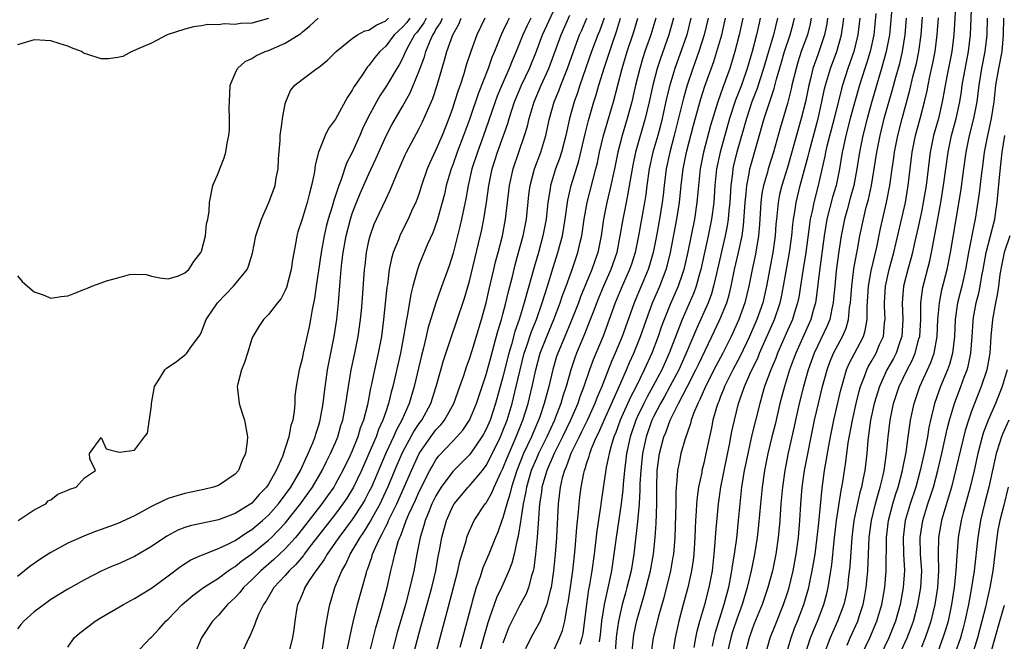
# Model space of a CAD drawing. Units: inches. Extents: x 2571000 to 2574000, y 1533000 to 1536000.
# Drawn here: x 2572399 to 2572517, y 1533073 to 1533147 of the extents above; entities that cross this region are included whole.
import ezdxf

# ---------------------------------------------------------------- set-up
doc = ezdxf.new("R2010")
doc.units = ezdxf.units.IN
doc.header["$MEASUREMENT"] = 0
doc.layers.add('LD25711533_2ft', color=112, linetype='Continuous')

msp = doc.modelspace()

# ---------------------------------------------------------------- linework, layer by layer
at = {"layer": 'LD25711533_2ft'}
for points, elevation in [([(2572503.56, 1533149), (2572503.18, 1533145), (2572502.81, 1533143), (2572502.24, 1533141), (2572501.9, 1533139.9), (2572501, 1533136.78), (2572500.51, 1533135), (2572500, 1533133), (2572499.6, 1533131), (2572499.29, 1533129), (2572498.92, 1533127), (2572498.51, 1533125.49), (2572498.12, 1533124.12), (2572497.82, 1533123), (2572497.43, 1533121), (2572497.11, 1533118.89), (2572496.83, 1533116.83), (2572496.64, 1533115), (2572496.51, 1533113.49), (2572496.46, 1533113), (2572496.29, 1533112.29), (2572496.05, 1533111), (2572495.75, 1533110.25), (2572494.19, 1533107), (2572493.49, 1533105), (2572492.93, 1533103), (2572492.4, 1533101), (2572491.94, 1533099), (2572491.78, 1533098.22), (2572491.1, 1533095.1), (2572490.68, 1533093), (2572490.39, 1533091), (2572490.21, 1533089), (2572490.07, 1533087), (2572489.89, 1533085), (2572489.61, 1533083), (2572489.21, 1533081), (2572488.67, 1533079), (2572487.98, 1533077), (2572487, 1533074.61), (2572486.43, 1533073), (2572485.91, 1533071)], 7464), ([(2572511.11, 1533149), (2572510.87, 1533145), (2572510.62, 1533143), (2572510.03, 1533140.03), (2572509.5, 1533137), (2572509.03, 1533135), (2572508.46, 1533133), (2572508.04, 1533131), (2572507.56, 1533127), (2572507.23, 1533125), (2572507, 1533123.87), (2572506.49, 1533121.51), (2572506.18, 1533120.18), (2572505.93, 1533119), (2572505.74, 1533118.26), (2572505.38, 1533117), (2572504.87, 1533115), (2572504.72, 1533113), (2572504.8, 1533111), (2572504.67, 1533109), (2572504.47, 1533108.47), (2572503.97, 1533107), (2572503.65, 1533106.35), (2572502.89, 1533105), (2572501.98, 1533103), (2572501.36, 1533101), (2572500.93, 1533099), (2572500.61, 1533096.61), (2572500.47, 1533095), (2572500.23, 1533093), (2572500.06, 1533092.06), (2572499.84, 1533091), (2572499.65, 1533090.35), (2572498.92, 1533087), (2572498.67, 1533085), (2572498.46, 1533081.54), (2572498.31, 1533080.31), (2572498.18, 1533079), (2572497.99, 1533078.02), (2572497.74, 1533077), (2572496.98, 1533075), (2572496.36, 1533073.64), (2572496.09, 1533073), (2572495.36, 1533071)], 7472), ([(2572498.13, 1533072.13), (2572498.49, 1533073), (2572499.39, 1533075), (2572499.56, 1533075.56), (2572500.04, 1533077), (2572500.2, 1533077.8), (2572500.4, 1533079), (2572500.59, 1533081), (2572500.75, 1533085), (2572501.02, 1533087), (2572501.52, 1533089), (2572501.83, 1533090.17), (2572502.09, 1533091), (2572502.44, 1533092.44), (2572502.55, 1533093), (2572502.85, 1533095), (2572503.02, 1533097), (2572503.25, 1533099), (2572503.67, 1533101), (2572504.35, 1533103), (2572505.3, 1533105), (2572505.89, 1533106.11), (2572506.26, 1533107), (2572506.71, 1533108.71), (2572506.8, 1533109), (2572506.92, 1533111), (2572506.94, 1533113), (2572507.18, 1533114.82), (2572507.99, 1533118.01), (2572508.2, 1533119), (2572508.47, 1533120.47), (2572508.66, 1533121.34), (2572509.31, 1533125), (2572509.65, 1533127), (2572510.18, 1533131), (2572510.61, 1533133), (2572511.16, 1533135), (2572511.59, 1533137), (2572511.78, 1533138.22), (2572511.88, 1533139), (2572512.06, 1533140.06), (2572512.61, 1533143), (2572512.86, 1533145), (2572513.02, 1533149)], 7474), ([(2572435.39, 1533071.39), (2572435.65, 1533073), (2572435.79, 1533074.21), (2572436.18, 1533076.18), (2572436.31, 1533077), (2572436.48, 1533077.52), (2572436.92, 1533079), (2572437.74, 1533081), (2572438.22, 1533081.78), (2572438.75, 1533083), (2572439, 1533083.38), (2572439.94, 1533085), (2572440.38, 1533085.62), (2572441.14, 1533086.86), (2572441.47, 1533087.47), (2572442.33, 1533089), (2572442.55, 1533089.45), (2572443.27, 1533091), (2572444.35, 1533093.65), (2572445, 1533095.14), (2572446.37, 1533097.63), (2572447, 1533098.59), (2572447.3, 1533099), (2572448.38, 1533101), (2572449.03, 1533103), (2572449.89, 1533106.12), (2572450.84, 1533109), (2572451.4, 1533110.6), (2572452.42, 1533113.58), (2572453, 1533115.59), (2572454.1, 1533120.1), (2572454.44, 1533121.56), (2572454.73, 1533123), (2572455.03, 1533125), (2572455.3, 1533127), (2572455.72, 1533129), (2572456.37, 1533131), (2572457.58, 1533134.42), (2572457.74, 1533135), (2572458.39, 1533137), (2572459.23, 1533139), (2572460.17, 1533141), (2572461, 1533143.07), (2572461.72, 1533145), (2572463, 1533147.76)], 7424), ([(2572399, 1533116.24), (2572399.57, 1533115.57), (2572400.18, 1533115), (2572401, 1533114.3), (2572402.06, 1533113.94), (2572403, 1533113.58), (2572404.23, 1533113.77), (2572405, 1533113.85), (2572405.84, 1533114.16), (2572407, 1533114.64), (2572407.28, 1533114.72), (2572407.87, 1533115), (2572409, 1533115.38), (2572409.63, 1533115.63), (2572411, 1533116), (2572412.4, 1533116.4), (2572413, 1533116.43), (2572414.37, 1533116.37), (2572415, 1533116.2), (2572416, 1533116), (2572417, 1533115.87), (2572418.24, 1533116.24), (2572419, 1533116.57), (2572419.47, 1533117), (2572420.06, 1533117.94), (2572420.92, 1533119), (2572421, 1533119.19), (2572421.45, 1533121), (2572421.57, 1533122.43), (2572421.73, 1533123), (2572421.89, 1533123.89), (2572421.93, 1533125), (2572422.35, 1533127), (2572423, 1533128.56), (2572423.16, 1533129), (2572423.7, 1533130.3), (2572423.91, 1533131), (2572424.07, 1533132.07), (2572424.27, 1533133), (2572424.32, 1533133.68), (2572424.34, 1533135), (2572424.31, 1533136.31), (2572424.32, 1533137), (2572424.42, 1533139), (2572425, 1533140.4), (2572425.29, 1533141), (2572426.2, 1533141.8), (2572427, 1533142.17), (2572427.5, 1533142.5), (2572428.61, 1533143), (2572429, 1533143.14), (2572431, 1533143.99), (2572432.84, 1533145.16), (2572433, 1533145.32), (2572433.92, 1533146.08), (2572434.92, 1533147)], 7406), ([(2572447.85, 1533147), (2572447.56, 1533146.44), (2572446.7, 1533145.3), (2572446.44, 1533145), (2572445.77, 1533143.77), (2572445.38, 1533143), (2572445, 1533142.16), (2572444.59, 1533141.41), (2572444.32, 1533141), (2572443.08, 1533138.92), (2572442.29, 1533137.71), (2572441.88, 1533137), (2572440.83, 1533135), (2572440.23, 1533133.77), (2572439.9, 1533133), (2572439, 1533130.97), (2572438.33, 1533129.67), (2572437.63, 1533127.63), (2572437.38, 1533127), (2572436.79, 1533125.21), (2572436.64, 1533124.64), (2572436.13, 1533123), (2572435.89, 1533122.11), (2572435.63, 1533121), (2572435.28, 1533119), (2572434.67, 1533115), (2572434.49, 1533113.51), (2572434.22, 1533112.22), (2572434.03, 1533111), (2572433.86, 1533110.14), (2572433.13, 1533107), (2572433, 1533106.31), (2572432.64, 1533105), (2572432.58, 1533104.58), (2572432.3, 1533103), (2572432.15, 1533101.85), (2572432.14, 1533101), (2572432.08, 1533100.08), (2572431.89, 1533099), (2572431.66, 1533098.34), (2572431.42, 1533097), (2572431, 1533095.66), (2572430.65, 1533094.65), (2572429.92, 1533093), (2572429, 1533091.37), (2572428.75, 1533091), (2572427.88, 1533090.12), (2572427, 1533089.1), (2572426.87, 1533089), (2572425, 1533087.85), (2572423, 1533087.11), (2572419.63, 1533086.37), (2572419, 1533086.16), (2572418.16, 1533085.84), (2572416.86, 1533085.14), (2572415, 1533083.89), (2572413, 1533082.71), (2572411, 1533081.81), (2572410.42, 1533081.58), (2572409, 1533080.97), (2572407, 1533079.94), (2572405, 1533078.8), (2572403, 1533077.56), (2572402.19, 1533077), (2572401, 1533076.1), (2572399.76, 1533075), (2572399.41, 1533074.59), (2572399, 1533074.06)], 7412), ([(2572445.88, 1533147), (2572445.51, 1533146.49), (2572445, 1533145.9), (2572444, 1533145), (2572443, 1533143.66), (2572442.3, 1533143), (2572441.71, 1533142.29), (2572441, 1533141.33), (2572440.83, 1533141.17), (2572440.14, 1533140.14), (2572439.34, 1533139), (2572439.2, 1533138.8), (2572439, 1533138.4), (2572438.42, 1533137.58), (2572437, 1533134.95), (2572436.18, 1533133.82), (2572435.77, 1533133), (2572434.96, 1533131), (2572434.55, 1533129.45), (2572434.52, 1533129), (2572434.45, 1533128.45), (2572434.15, 1533127), (2572433.89, 1533126.11), (2572433.63, 1533125), (2572433, 1533122.99), (2572432.5, 1533121.5), (2572432.36, 1533121), (2572432.26, 1533120.26), (2572431.86, 1533118.14), (2572431.71, 1533117), (2572431.15, 1533114.85), (2572431, 1533114.47), (2572430.49, 1533113.51), (2572430.06, 1533113), (2572429, 1533111.61), (2572428.39, 1533111), (2572427.82, 1533110.18), (2572427.12, 1533109), (2572427, 1533108.71), (2572426.49, 1533107), (2572426.11, 1533105.89), (2572425.76, 1533105), (2572425.32, 1533103.32), (2572425.25, 1533103), (2572425.3, 1533102.7), (2572425.48, 1533101), (2572425.83, 1533099.83), (2572426.13, 1533099), (2572426.47, 1533097), (2572426.44, 1533096.44), (2572426.25, 1533095), (2572425.84, 1533094.16), (2572425.4, 1533093), (2572425, 1533092.55), (2572423, 1533091.21), (2572422.44, 1533091), (2572421.28, 1533090.72), (2572419, 1533090.24), (2572418.03, 1533089.97), (2572417, 1533089.62), (2572416.55, 1533089.45), (2572415, 1533088.67), (2572413, 1533087.57), (2572411, 1533086.64), (2572409, 1533085.92), (2572408.32, 1533085.68), (2572407, 1533085.18), (2572406.57, 1533085), (2572405, 1533084.29), (2572403, 1533083.2), (2572402.68, 1533083), (2572401.66, 1533082.34), (2572400.48, 1533081.52), (2572399.85, 1533081), (2572399, 1533080.34)], 7410), ([(2572429, 1533146.95), (2572427, 1533146.38), (2572425.65, 1533146.35), (2572425, 1533146.24), (2572423.69, 1533146.31), (2572423, 1533146.21), (2572421.76, 1533146.24), (2572421, 1533146.08), (2572420.03, 1533145.97), (2572419, 1533145.68), (2572416.88, 1533145), (2572415, 1533144), (2572413.24, 1533143.24), (2572413, 1533143.12), (2572412.66, 1533143), (2572411.59, 1533142.41), (2572411, 1533142.28), (2572409.86, 1533142.14), (2572409, 1533142.12), (2572407.3, 1533142.7), (2572407, 1533142.79), (2572406.85, 1533142.85), (2572406.65, 1533143), (2572405.46, 1533143.46), (2572405, 1533143.66), (2572403.98, 1533143.98), (2572403, 1533144.3), (2572401, 1533144.39), (2572399, 1533143.79)], 7404), ([(2572399.07, 1533087), (2572401, 1533088.29), (2572402.37, 1533089), (2572402.65, 1533089.35), (2572403, 1533089.5), (2572403.83, 1533090.17), (2572405, 1533090.62), (2572405.24, 1533090.76), (2572406.02, 1533091), (2572407, 1533092.11), (2572408.34, 1533093), (2572407.64, 1533094.36), (2572407.62, 1533095), (2572409, 1533096.93), (2572409.58, 1533095.58), (2572411, 1533095.2), (2572411.18, 1533095.18), (2572413, 1533095.43), (2572414.17, 1533097), (2572414.54, 1533097.46), (2572415, 1533100.74), (2572415.02, 1533101), (2572415.38, 1533103), (2572416.02, 1533104.02), (2572416.6, 1533105), (2572416.81, 1533105.19), (2572417, 1533105.33), (2572418.02, 1533105.98), (2572419.12, 1533106.88), (2572419.23, 1533107), (2572419.7, 1533107.7), (2572420.82, 1533109.18), (2572421, 1533109.56), (2572421.55, 1533111), (2572422.92, 1533113), (2572424.82, 1533115), (2572426.44, 1533117), (2572426.6, 1533117.4), (2572427.08, 1533118.92), (2572427.48, 1533121), (2572428.14, 1533123), (2572429.05, 1533125), (2572429.78, 1533127), (2572429.92, 1533127.92), (2572430.14, 1533129), (2572430.2, 1533130.2), (2572430.37, 1533132.37), (2572430.39, 1533133), (2572430.63, 1533134.63), (2572430.65, 1533135), (2572431, 1533136.75), (2572431.07, 1533137), (2572431.63, 1533138.37), (2572432.14, 1533139), (2572433, 1533139.68), (2572434.78, 1533141), (2572434.93, 1533141.07), (2572436.04, 1533141.96), (2572437.09, 1533143), (2572439, 1533144.55), (2572439.64, 1533145), (2572440.52, 1533145.48), (2572441, 1533145.57), (2572441.85, 1533146.15), (2572443, 1533146.68), (2572443.35, 1533147)], 7408), ([(2572405, 1533071.87), (2572405.76, 1533073), (2572406.43, 1533073.57), (2572407.55, 1533074.45), (2572408.29, 1533075), (2572409, 1533075.44), (2572411.66, 1533077), (2572412.53, 1533077.47), (2572413, 1533077.7), (2572415, 1533078.92), (2572417, 1533080.41), (2572418.47, 1533081.53), (2572419.7, 1533082.3), (2572421, 1533082.86), (2572421.09, 1533082.91), (2572423, 1533083.65), (2572424.22, 1533084.22), (2572425, 1533084.63), (2572426.41, 1533085.59), (2572427, 1533085.93), (2572428.28, 1533087), (2572429, 1533087.66), (2572430.18, 1533089), (2572431, 1533090.06), (2572431.67, 1533091), (2572432.83, 1533093), (2572433.49, 1533094.51), (2572433.74, 1533095), (2572434.29, 1533096.29), (2572434.57, 1533097), (2572434.66, 1533097.34), (2572435, 1533098.38), (2572435.18, 1533099), (2572435.22, 1533099.22), (2572435.52, 1533101), (2572435.67, 1533102.33), (2572436.06, 1533105), (2572436.19, 1533105.8), (2572436.83, 1533109), (2572437.15, 1533111), (2572437.36, 1533113), (2572437.54, 1533115.54), (2572437.68, 1533117), (2572437.76, 1533117.76), (2572437.92, 1533119), (2572438.27, 1533121), (2572438.78, 1533123), (2572439, 1533123.67), (2572439.51, 1533125), (2572439.95, 1533126.05), (2572441, 1533128.42), (2572441.82, 1533130.18), (2572442.16, 1533131), (2572443, 1533132.88), (2572443.74, 1533134.26), (2572445, 1533136.46), (2572445.91, 1533138.09), (2572447, 1533140.72), (2572447.63, 1533142.37), (2572447.79, 1533143), (2572448.3, 1533144.3), (2572448.61, 1533145), (2572448.78, 1533145.22), (2572449, 1533145.64), (2572449.55, 1533146.45), (2572449.78, 1533147)], 7414), ([(2572413.04, 1533071), (2572414.89, 1533073), (2572415, 1533073.09), (2572415.94, 1533074.06), (2572416.72, 1533075), (2572417, 1533075.25), (2572418.69, 1533077), (2572419.94, 1533078.06), (2572421.21, 1533079), (2572423, 1533080.13), (2572424.17, 1533081), (2572424.66, 1533081.34), (2572425, 1533081.53), (2572425.81, 1533082.19), (2572427, 1533083.04), (2572429, 1533084.66), (2572429.36, 1533085), (2572431, 1533086.71), (2572432.82, 1533089), (2572434.25, 1533091), (2572435.42, 1533093), (2572435.93, 1533094.07), (2572436.41, 1533095), (2572437, 1533096.34), (2572437.27, 1533097), (2572437.65, 1533098.35), (2572437.86, 1533099), (2572438.08, 1533100.08), (2572438.24, 1533101), (2572438.54, 1533103), (2572438.89, 1533105), (2572439.3, 1533107), (2572439.7, 1533109), (2572439.98, 1533111), (2572440.09, 1533112.09), (2572440.18, 1533113), (2572440.48, 1533117), (2572440.53, 1533117.47), (2572440.72, 1533119), (2572441, 1533120.4), (2572441.14, 1533121), (2572441.62, 1533122.38), (2572441.89, 1533123), (2572443, 1533125.36), (2572443.55, 1533126.45), (2572444.3, 1533128.3), (2572445.33, 1533130.67), (2572445.48, 1533131), (2572447, 1533133.8), (2572447.4, 1533134.6), (2572448.61, 1533137.39), (2572449.16, 1533139), (2572450.04, 1533141.96), (2572450.31, 1533143), (2572451, 1533145.01), (2572451.73, 1533146.27), (2572452.03, 1533147)], 7416), ([(2572454.86, 1533147), (2572453.87, 1533145), (2572453.15, 1533143), (2572452.63, 1533141.37), (2572452.33, 1533140.33), (2572451.89, 1533139), (2572451.65, 1533138.35), (2572451.23, 1533137), (2572451, 1533136.31), (2572450.53, 1533135), (2572449.74, 1533133), (2572449, 1533131.27), (2572448.27, 1533129.73), (2572447.97, 1533129), (2572447.29, 1533127), (2572447, 1533126.11), (2572446.58, 1533125), (2572446.21, 1533124.21), (2572445.68, 1533123), (2572444.78, 1533121.22), (2572444.68, 1533121), (2572444.51, 1533120.51), (2572443.9, 1533119), (2572443.69, 1533118.31), (2572443.43, 1533117), (2572443.2, 1533115.2), (2572443.14, 1533114.86), (2572442.74, 1533111), (2572442.48, 1533109), (2572442.1, 1533107), (2572441.65, 1533105), (2572441.3, 1533103.3), (2572441.19, 1533102.81), (2572440.81, 1533100.81), (2572440.34, 1533099), (2572439.96, 1533098.04), (2572439.66, 1533097), (2572439, 1533095.35), (2572438.71, 1533094.71), (2572437.88, 1533093), (2572437, 1533091.38), (2572436.78, 1533091), (2572436.05, 1533089.95), (2572435.36, 1533089), (2572433, 1533085.96), (2572432.58, 1533085.42), (2572432.22, 1533085), (2572431, 1533083.63), (2572429.65, 1533082.35), (2572428.06, 1533081), (2572427, 1533079.93), (2572425.99, 1533079), (2572425.57, 1533078.43), (2572425, 1533077.83), (2572424.58, 1533077.42), (2572424.1, 1533077), (2572423, 1533075.7), (2572422.3, 1533075), (2572420.97, 1533073), (2572420.17, 1533071)], 7418), ([(2572457.75, 1533147), (2572457.49, 1533146.51), (2572457, 1533145.43), (2572456.78, 1533145), (2572455.99, 1533143), (2572455.69, 1533142.31), (2572455.23, 1533141), (2572454.04, 1533137.96), (2572453, 1533134.91), (2572452.31, 1533133), (2572451.53, 1533131), (2572451, 1533129.5), (2572450.81, 1533129), (2572450.24, 1533127), (2572450.02, 1533125.98), (2572449.76, 1533125), (2572449.16, 1533122.84), (2572448.63, 1533121.37), (2572448.01, 1533120.01), (2572447, 1533117.57), (2572446.78, 1533117), (2572446.72, 1533116.72), (2572446.22, 1533115), (2572445.98, 1533114.02), (2572445.61, 1533111.61), (2572445.48, 1533111), (2572445.18, 1533109.18), (2572444.75, 1533107), (2572443.84, 1533103), (2572443.66, 1533102.34), (2572443.35, 1533101), (2572443, 1533100), (2572442.67, 1533099), (2572442.13, 1533097.87), (2572441.84, 1533097), (2572441, 1533095), (2572440.11, 1533093), (2572439.15, 1533091), (2572438.34, 1533089.66), (2572437.89, 1533089), (2572437, 1533087.81), (2572434.14, 1533084.14), (2572433.27, 1533083), (2572433.16, 1533082.84), (2572432.25, 1533081.75), (2572431.45, 1533081), (2572431, 1533080.45), (2572429.65, 1533079), (2572428.66, 1533077.34), (2572428.39, 1533077), (2572427.79, 1533075.79), (2572427.49, 1533075), (2572427.38, 1533074.62), (2572427, 1533073.77), (2572426.78, 1533073.22), (2572426.66, 1533073), (2572425.74, 1533071)], 7420), ([(2572460.32, 1533147), (2572459.88, 1533146.12), (2572459.37, 1533145), (2572459, 1533144.02), (2572458.59, 1533143), (2572458.11, 1533141.89), (2572457.76, 1533141), (2572456.87, 1533139), (2572456.32, 1533137.68), (2572456.07, 1533137), (2572455.29, 1533134.71), (2572454.68, 1533133), (2572453.95, 1533131), (2572453.29, 1533129), (2572452.83, 1533127), (2572452.56, 1533125.44), (2572452.32, 1533124.32), (2572452.06, 1533123), (2572451.87, 1533122.13), (2572451.06, 1533118.95), (2572450.58, 1533117.42), (2572449.51, 1533114.49), (2572448.99, 1533113.01), (2572448.05, 1533109.95), (2572447.84, 1533109), (2572447.48, 1533107.48), (2572447.27, 1533106.73), (2572446.4, 1533103), (2572445.82, 1533101), (2572444.94, 1533099), (2572444.24, 1533097.76), (2572443.92, 1533097), (2572443, 1533095.04), (2572441.29, 1533091), (2572441, 1533090.42), (2572440.51, 1533089.49), (2572440.22, 1533089), (2572439, 1533087.12), (2572437.4, 1533085), (2572437, 1533084.41), (2572436, 1533083), (2572435.65, 1533082.35), (2572435, 1533081.49), (2572434.8, 1533081.2), (2572434.63, 1533081), (2572433.85, 1533079.85), (2572433.32, 1533079), (2572433.24, 1533078.76), (2572432.66, 1533077.34), (2572432.47, 1533077), (2572432.34, 1533076.34), (2572432.13, 1533075), (2572432.01, 1533073.99), (2572431.86, 1533073), (2572431.45, 1533071.45)], 7422), ([(2572438.29, 1533071), (2572438.63, 1533072.63), (2572438.74, 1533073.26), (2572439.11, 1533074.89), (2572439.64, 1533077), (2572440.65, 1533080.65), (2572440.76, 1533081), (2572440.83, 1533081.17), (2572441.35, 1533082.65), (2572441.43, 1533083), (2572441.72, 1533083.72), (2572442.32, 1533085), (2572442.58, 1533085.42), (2572443, 1533086.29), (2572443.25, 1533086.75), (2572443.33, 1533087), (2572443.63, 1533087.63), (2572444.32, 1533089), (2572445.22, 1533091), (2572446.06, 1533093), (2572446.99, 1533095), (2572448.4, 1533097), (2572449, 1533097.82), (2572449.57, 1533098.43), (2572450.02, 1533099), (2572451.15, 1533101), (2572451.86, 1533103), (2572452.32, 1533104.32), (2572452.65, 1533105.35), (2572453, 1533106.31), (2572453.32, 1533107.32), (2572454.43, 1533111), (2572454.99, 1533113.01), (2572455.35, 1533114.65), (2572455.9, 1533117), (2572456.12, 1533117.88), (2572456.42, 1533119), (2572456.94, 1533121), (2572457.32, 1533123), (2572457.77, 1533127), (2572458.22, 1533129), (2572459.6, 1533133), (2572459.92, 1533134.08), (2572460.13, 1533135), (2572460.73, 1533137), (2572461.59, 1533139), (2572462.49, 1533141), (2572463.95, 1533145), (2572465, 1533147.36)], 7426), ([(2572441.02, 1533071.02), (2572441.81, 1533074.19), (2572442.49, 1533076.49), (2572443.16, 1533079), (2572443.6, 1533081), (2572443.89, 1533082.11), (2572444.07, 1533083), (2572444.49, 1533084.49), (2572444.67, 1533085), (2572444.79, 1533085.21), (2572445.45, 1533087), (2572445.78, 1533087.78), (2572446.55, 1533089.45), (2572447, 1533090.46), (2572448.28, 1533093), (2572448.53, 1533093.47), (2572449, 1533094.24), (2572449.32, 1533094.68), (2572451, 1533096.5), (2572451.49, 1533097), (2572452.2, 1533097.8), (2572453.01, 1533098.99), (2572453.85, 1533101), (2572455, 1533104.46), (2572455.54, 1533106.46), (2572455.97, 1533107.97), (2572456.39, 1533109.61), (2572456.82, 1533111), (2572457, 1533111.66), (2572457.35, 1533113), (2572457.66, 1533114.34), (2572458.13, 1533116.13), (2572458.47, 1533117.53), (2572458.88, 1533119), (2572459.42, 1533121), (2572459.8, 1533123), (2572460.09, 1533125.91), (2572460.24, 1533127), (2572460.77, 1533129), (2572461.52, 1533131), (2572462.11, 1533133), (2572462.55, 1533135), (2572463.12, 1533137), (2572463.67, 1533138.33), (2572463.92, 1533139), (2572464.72, 1533141), (2572465.42, 1533143), (2572466.17, 1533145), (2572466.43, 1533145.57), (2572467.02, 1533146.98)], 7428), ([(2572469.09, 1533147), (2572468.54, 1533145.46), (2572468.35, 1533145), (2572467.6, 1533143), (2572466.19, 1533139), (2572465.91, 1533138.09), (2572465.51, 1533137), (2572464.95, 1533135), (2572464.51, 1533133), (2572463.99, 1533131), (2572463.75, 1533130.25), (2572463.3, 1533129), (2572462.68, 1533127), (2572462.63, 1533126.63), (2572462.35, 1533125), (2572462.15, 1533123), (2572461.79, 1533121), (2572461.24, 1533119), (2572460.72, 1533117.28), (2572460.1, 1533115), (2572459.85, 1533114.15), (2572459.56, 1533113), (2572458.93, 1533111), (2572458.43, 1533109.57), (2572458.01, 1533108.01), (2572457.7, 1533107), (2572457, 1533104.17), (2572456.12, 1533101), (2572455.46, 1533099), (2572455, 1533097.92), (2572454.69, 1533097.31), (2572454.5, 1533097), (2572453.11, 1533095), (2572453, 1533094.86), (2572451, 1533092.87), (2572449.63, 1533091), (2572449, 1533089.96), (2572448.52, 1533089), (2572448.17, 1533088.17), (2572447.71, 1533087), (2572447.57, 1533086.43), (2572447.11, 1533085), (2572446.71, 1533083), (2572446.34, 1533081), (2572445.89, 1533079), (2572445.36, 1533077), (2572444.38, 1533073.62), (2572443.7, 1533071)], 7430), ([(2572446.33, 1533071), (2572447, 1533073.61), (2572448.49, 1533079), (2572448.97, 1533081), (2572449.28, 1533082.72), (2572449.43, 1533083.43), (2572449.71, 1533085), (2572450.25, 1533087), (2572451, 1533088.73), (2572451.16, 1533089), (2572452.84, 1533091), (2572453, 1533091.16), (2572454.57, 1533093), (2572455, 1533093.57), (2572455.49, 1533094.51), (2572456.7, 1533097), (2572457, 1533097.71), (2572457.5, 1533099), (2572458.1, 1533101), (2572458.6, 1533103), (2572459.06, 1533105), (2572459.56, 1533107), (2572459.86, 1533107.86), (2572460.42, 1533109.58), (2572461, 1533111), (2572461.71, 1533113), (2572462, 1533114), (2572462.33, 1533115), (2572463, 1533117.21), (2572463.58, 1533119), (2572464.11, 1533121), (2572464.44, 1533123), (2572464.74, 1533125.26), (2572465.14, 1533127), (2572466.06, 1533129.94), (2572466.83, 1533133.18), (2572467.24, 1533134.76), (2572467.88, 1533137), (2572468.15, 1533137.85), (2572468.47, 1533139), (2572469.13, 1533141.13), (2572470.13, 1533144.13), (2572470.59, 1533145.41), (2572471.07, 1533147)], 7432), ([(2572448.41, 1533069), (2572450.67, 1533077.33), (2572451.61, 1533081), (2572451.86, 1533082.14), (2572452.6, 1533084.6), (2572452.69, 1533085), (2572452.77, 1533085.23), (2572453, 1533085.79), (2572453.57, 1533087), (2572454.9, 1533089), (2572455, 1533089.13), (2572455.68, 1533090.32), (2572455.94, 1533091), (2572456.76, 1533092.76), (2572457, 1533093.24), (2572457.49, 1533094.51), (2572458.59, 1533097), (2572459.38, 1533099), (2572460.01, 1533101), (2572460.51, 1533103), (2572460.94, 1533105), (2572461.47, 1533107), (2572462.24, 1533109), (2572463.1, 1533111), (2572463.86, 1533113), (2572464.14, 1533113.86), (2572464.57, 1533115), (2572465.28, 1533117), (2572465.71, 1533118.29), (2572465.96, 1533119), (2572466.24, 1533120.24), (2572466.43, 1533121), (2572466.72, 1533123), (2572467.07, 1533125), (2572467.77, 1533127.77), (2572468.11, 1533129), (2572468.29, 1533129.71), (2572468.55, 1533131), (2572469.02, 1533133), (2572470.21, 1533137), (2572471.25, 1533141), (2572471.85, 1533143), (2572472.64, 1533145.36), (2572473.12, 1533147)], 7434), ([(2572475.26, 1533147), (2572474.66, 1533145), (2572473.97, 1533143), (2572473.73, 1533142.27), (2572473.36, 1533141), (2572472.86, 1533139), (2572472.4, 1533137), (2572471.86, 1533135), (2572471.24, 1533133), (2572470.73, 1533131), (2572470.33, 1533129), (2572470.13, 1533128.13), (2572469.9, 1533127), (2572469.42, 1533125), (2572469.02, 1533123), (2572468.73, 1533121), (2572468.33, 1533119), (2572467.98, 1533118.02), (2572467.63, 1533117), (2572466.28, 1533113.72), (2572466.02, 1533113), (2572465.17, 1533110.83), (2572464.38, 1533109), (2572463.55, 1533107), (2572463.41, 1533106.59), (2572462.96, 1533105.04), (2572462.49, 1533103), (2572461.94, 1533101), (2572461.4, 1533099.4), (2572461.25, 1533099), (2572460.58, 1533097.42), (2572460.42, 1533097), (2572459.48, 1533095), (2572458.65, 1533093), (2572458.01, 1533091), (2572457.84, 1533090.16), (2572457.46, 1533089), (2572457, 1533087.33), (2572456.87, 1533087), (2572456.38, 1533085.62), (2572456.1, 1533085), (2572455.3, 1533083), (2572454.62, 1533081.38), (2572454.28, 1533080.28), (2572453.82, 1533079), (2572453.34, 1533077.34), (2572453.23, 1533077), (2572452.18, 1533073), (2572451.86, 1533071.86)], 7436), ([(2572477.38, 1533147), (2572476.82, 1533145), (2572475.82, 1533142.18), (2572475.44, 1533141), (2572474.9, 1533139), (2572474.46, 1533137), (2572474, 1533135), (2572472.86, 1533131), (2572472.54, 1533129.46), (2572472.32, 1533128.32), (2572471.94, 1533126.06), (2572471.71, 1533125), (2572471.32, 1533123), (2572470.99, 1533121), (2572470.6, 1533119), (2572469.91, 1533117), (2572469.02, 1533115), (2572468.42, 1533113.58), (2572467.69, 1533111.69), (2572467.32, 1533110.68), (2572466.75, 1533109.25), (2572465.8, 1533107), (2572465.58, 1533106.42), (2572465.11, 1533105), (2572464.55, 1533103), (2572464.16, 1533101.84), (2572463.92, 1533101), (2572463.25, 1533099.25), (2572463.15, 1533099), (2572462.47, 1533097.53), (2572462.25, 1533097), (2572461.26, 1533095), (2572461, 1533094.43), (2572460.39, 1533093), (2572459.81, 1533091), (2572459.71, 1533090.29), (2572459.43, 1533089), (2572459.14, 1533087.14), (2572459.12, 1533086.88), (2572458.84, 1533085.16), (2572458.71, 1533084.71), (2572458.36, 1533083), (2572458.08, 1533081.92), (2572457.72, 1533081), (2572457, 1533079.38), (2572456.83, 1533079), (2572456.23, 1533077.77), (2572455.95, 1533077), (2572455.41, 1533075.41), (2572455.19, 1533074.81), (2572454.14, 1533071)], 7438), ([(2572479.46, 1533147), (2572478.96, 1533145), (2572477.55, 1533141), (2572476.94, 1533139), (2572476.55, 1533137.45), (2572476.01, 1533135), (2572475.81, 1533134.19), (2572475.5, 1533133), (2572474.93, 1533131), (2572474.49, 1533129), (2572474.2, 1533127), (2572474.06, 1533125.94), (2572473.91, 1533125), (2572473.2, 1533121), (2572472.79, 1533119), (2572472.36, 1533117.64), (2572472.14, 1533117), (2572471.25, 1533115), (2572470.41, 1533113), (2572468.97, 1533109.03), (2572467.8, 1533106.2), (2572467.36, 1533105), (2572466.68, 1533103), (2572466.21, 1533101.79), (2572465.95, 1533101), (2572465.08, 1533099), (2572464.12, 1533097), (2572463.12, 1533095), (2572462.25, 1533093), (2572461.92, 1533091.92), (2572461.67, 1533091), (2572461.61, 1533090.39), (2572461.39, 1533089), (2572461.24, 1533087.24), (2572461.08, 1533085), (2572460.9, 1533083), (2572460.68, 1533081.32), (2572460.6, 1533081), (2572460.4, 1533080.4), (2572460.04, 1533079), (2572459.76, 1533078.24), (2572459, 1533076.83), (2572458.05, 1533075), (2572457.71, 1533074.29), (2572457.22, 1533073), (2572457, 1533072.35)], 7440), ([(2572481.53, 1533147), (2572481.06, 1533145), (2572480.41, 1533143), (2572479.69, 1533141), (2572479.01, 1533139), (2572478.56, 1533137.44), (2572477.48, 1533133), (2572476.94, 1533131), (2572476.51, 1533129), (2572476.25, 1533127), (2572476.13, 1533125.87), (2572476.02, 1533125), (2572475.7, 1533123), (2572475.34, 1533121), (2572474.95, 1533119), (2572474.51, 1533117.49), (2572474.36, 1533117), (2572472.67, 1533113), (2572471.24, 1533109), (2572470.43, 1533107), (2572469.99, 1533106.01), (2572468.82, 1533103), (2572468.27, 1533101.73), (2572468, 1533101), (2572467.06, 1533098.94), (2572466.41, 1533097.59), (2572466.11, 1533097), (2572465.13, 1533095), (2572465, 1533094.66), (2572464.57, 1533093.43), (2572464.35, 1533093), (2572464.09, 1533092.09), (2572463.84, 1533091), (2572463.61, 1533089), (2572463.39, 1533085), (2572463.25, 1533083), (2572463.06, 1533081), (2572462.76, 1533079), (2572462.64, 1533078.64), (2572462.26, 1533077), (2572461.68, 1533075.68), (2572461.44, 1533075), (2572461.3, 1533074.7), (2572460.56, 1533073.44), (2572460.33, 1533073), (2572459.7, 1533071.7)], 7442), ([(2572463, 1533071.35), (2572463.76, 1533073), (2572464.12, 1533073.88), (2572464.39, 1533075), (2572464.69, 1533076.69), (2572464.81, 1533077.19), (2572465.07, 1533079.07), (2572465.34, 1533081), (2572465.63, 1533083.63), (2572465.82, 1533086.18), (2572466.03, 1533088.03), (2572466.1, 1533089), (2572466.19, 1533089.81), (2572466.35, 1533091), (2572466.67, 1533092.67), (2572466.75, 1533093), (2572466.83, 1533093.17), (2572467, 1533093.76), (2572467.31, 1533094.69), (2572467.38, 1533095), (2572467.6, 1533095.6), (2572468.2, 1533097), (2572468.47, 1533097.53), (2572469.1, 1533099), (2572470.83, 1533102.83), (2572471.77, 1533105), (2572472.13, 1533105.87), (2572472.64, 1533107), (2572473.43, 1533109), (2572474.14, 1533111), (2572474.89, 1533113), (2572475.75, 1533115), (2572476.52, 1533117), (2572476.63, 1533117.37), (2572477.04, 1533119), (2572477.8, 1533123), (2572478.1, 1533125), (2572478.3, 1533127), (2572478.54, 1533129), (2572478.95, 1533131), (2572479.78, 1533134.22), (2572480.64, 1533137.36), (2572481.12, 1533138.88), (2572482.19, 1533141.81), (2572482.57, 1533143), (2572483.15, 1533145), (2572483.59, 1533147)], 7444), ([(2572485.66, 1533147), (2572485.24, 1533145), (2572484.73, 1533143), (2572484.1, 1533141), (2572483.27, 1533138.73), (2572482.66, 1533137), (2572481.81, 1533134.19), (2572480.97, 1533131), (2572480.57, 1533129), (2572480.35, 1533127), (2572480.18, 1533125), (2572479.89, 1533123), (2572479.1, 1533119.1), (2572478.61, 1533117), (2572478.4, 1533116.4), (2572477.94, 1533115), (2572477, 1533112.81), (2572476.27, 1533111), (2572475.92, 1533110.08), (2572475.55, 1533109), (2572474.78, 1533107), (2572473.89, 1533105), (2572472.91, 1533103), (2572472.25, 1533101.75), (2572471.02, 1533099), (2572470.48, 1533097.52), (2572470.25, 1533097), (2572469.92, 1533095.92), (2572469.68, 1533095), (2572469.35, 1533093.35), (2572468.73, 1533089.27), (2572468.66, 1533088.66), (2572468.21, 1533085.79), (2572468.02, 1533084.02), (2572467.89, 1533083), (2572467.62, 1533081), (2572467.34, 1533079.34), (2572467.22, 1533078.78), (2572466.97, 1533077.03), (2572466.53, 1533073.47), (2572466.43, 1533073), (2572466.21, 1533072.21)], 7446), ([(2572487.74, 1533147), (2572487.6, 1533146.4), (2572487.3, 1533145), (2572486.78, 1533143), (2572486.19, 1533141), (2572485.49, 1533139), (2572484.8, 1533137.2), (2572484.09, 1533135), (2572482.96, 1533131), (2572482.54, 1533129), (2572482.33, 1533127), (2572482.19, 1533125), (2572481.93, 1533123), (2572481.53, 1533121), (2572480.63, 1533117), (2572480.47, 1533116.47), (2572480.08, 1533115), (2572479.8, 1533114.2), (2572478.41, 1533111), (2572476.86, 1533107), (2572475.97, 1533105), (2572474.91, 1533103), (2572474.22, 1533101.78), (2572473.83, 1533101), (2572473, 1533099.27), (2572472.88, 1533099), (2572472.19, 1533097), (2572471.76, 1533095), (2572471.69, 1533094.31), (2572471.51, 1533093), (2572471.35, 1533091.35), (2572471.31, 1533090.69), (2572471.11, 1533089), (2572470.52, 1533085), (2572470.27, 1533083), (2572469.96, 1533081), (2572469.69, 1533079.69), (2572469.09, 1533077), (2572468.79, 1533075), (2572468.62, 1533073.38), (2572468.51, 1533072.51)], 7448), ([(2572489.8, 1533147), (2572489.32, 1533145), (2572488.72, 1533143), (2572488.15, 1533141), (2572487.74, 1533139.74), (2572487.39, 1533138.61), (2572486.76, 1533137), (2572486.1, 1533135), (2572484.96, 1533131), (2572484.57, 1533129.43), (2572484.49, 1533129), (2572484.43, 1533128.43), (2572484.23, 1533127), (2572484.1, 1533125), (2572483.98, 1533123.98), (2572483.9, 1533123), (2572483.79, 1533122.21), (2572483.56, 1533121), (2572482.51, 1533116.51), (2572482.18, 1533115), (2572481.92, 1533114.08), (2572481.52, 1533113), (2572480.12, 1533109.88), (2572478.91, 1533107), (2572478.01, 1533105), (2572476.95, 1533103), (2572476.26, 1533101.74), (2572475.82, 1533101), (2572475, 1533099.41), (2572474.81, 1533099), (2572474.11, 1533097), (2572473.68, 1533095), (2572473.47, 1533093), (2572473.38, 1533091.38), (2572473.37, 1533090.63), (2572473.27, 1533089), (2572473.09, 1533086.91), (2572472.66, 1533083), (2572472.32, 1533081), (2572471.82, 1533079), (2572471.63, 1533078.37), (2572471.26, 1533077), (2572471, 1533075.91), (2572470.81, 1533075), (2572470.58, 1533073.42), (2572470.54, 1533073), (2572470.34, 1533070.34)], 7450), ([(2572472.4, 1533071), (2572472.59, 1533073), (2572472.64, 1533073.36), (2572473, 1533075.09), (2572473.54, 1533077), (2572473.89, 1533078.11), (2572474.65, 1533081), (2572475, 1533083), (2572475.21, 1533085), (2572475.33, 1533086.67), (2572475.4, 1533089), (2572475.4, 1533091), (2572475.45, 1533093), (2572475.72, 1533095), (2572476.24, 1533097), (2572476.46, 1533097.54), (2572476.98, 1533099), (2572477.98, 1533101), (2572479.02, 1533102.98), (2572480.07, 1533105), (2572480.36, 1533105.64), (2572481.98, 1533109), (2572482.92, 1533111), (2572483.74, 1533113), (2572484.03, 1533113.97), (2572484.28, 1533115), (2572484.68, 1533117), (2572485.14, 1533119), (2572485.57, 1533121), (2572485.75, 1533122.25), (2572485.94, 1533125), (2572486.06, 1533126.06), (2572486.13, 1533127), (2572486.43, 1533128.43), (2572486.51, 1533129), (2572486.61, 1533129.39), (2572488.21, 1533135), (2572488.81, 1533136.81), (2572489.42, 1533138.58), (2572489.7, 1533139.7), (2572490.27, 1533141.73), (2572490.65, 1533143), (2572491.33, 1533145), (2572491.67, 1533146.33), (2572491.83, 1533147)], 7452), ([(2572493.83, 1533147), (2572493.7, 1533146.3), (2572493.38, 1533145), (2572492.65, 1533143), (2572492.25, 1533141.75), (2572492.02, 1533141), (2572491.54, 1533139), (2572491.45, 1533138.55), (2572491, 1533136.79), (2572490.13, 1533133.87), (2572489.32, 1533131), (2572488.7, 1533129), (2572488.6, 1533128.6), (2572488.14, 1533127), (2572487.95, 1533126.05), (2572487.83, 1533125), (2572487.66, 1533122.34), (2572487.55, 1533121), (2572487.18, 1533118.82), (2572486.78, 1533117), (2572486.39, 1533115), (2572485.92, 1533113), (2572485.19, 1533111), (2572484.26, 1533109), (2572483.27, 1533107), (2572482.48, 1533105.52), (2572481.19, 1533103), (2572480.54, 1533101.46), (2572480.28, 1533101), (2572479.78, 1533099.78), (2572479.51, 1533099), (2572479.42, 1533098.58), (2572478.78, 1533096.78), (2572478.27, 1533095), (2572478.1, 1533094.1), (2572477.86, 1533093), (2572477.8, 1533091.8), (2572477.7, 1533091), (2572477.65, 1533090.35), (2572477.66, 1533089), (2572477.64, 1533087.64), (2572477.54, 1533085), (2572477.37, 1533083), (2572477.32, 1533082.68), (2572477.01, 1533081), (2572476.21, 1533077.79), (2572475.59, 1533075.59), (2572474.94, 1533073), (2572474.68, 1533071)], 7454), ([(2572495.79, 1533147), (2572495.69, 1533146.31), (2572495.43, 1533145), (2572494.62, 1533142.63), (2572494.04, 1533141), (2572493.74, 1533139.74), (2572493.54, 1533139), (2572493.14, 1533137), (2572492.65, 1533135), (2572491, 1533129.16), (2572490.32, 1533127), (2572490.06, 1533125.94), (2572489.87, 1533125), (2572489.78, 1533123.78), (2572489.68, 1533123), (2572489.62, 1533122.38), (2572489.53, 1533121), (2572489.25, 1533119), (2572488.48, 1533115), (2572488.04, 1533113), (2572487.35, 1533111), (2572486.46, 1533109), (2572485.35, 1533106.65), (2572484.46, 1533105), (2572483.47, 1533103), (2572483.35, 1533102.65), (2572483, 1533101.81), (2572482.78, 1533101.22), (2572482.67, 1533101), (2572482.52, 1533100.52), (2572482.1, 1533099), (2572481.93, 1533098.07), (2572481.68, 1533097), (2572481.26, 1533095), (2572481, 1533093.86), (2572480.78, 1533093), (2572480.75, 1533092.75), (2572480.38, 1533091), (2572480.21, 1533089.79), (2572480.15, 1533089), (2572480.11, 1533088.11), (2572480.02, 1533087), (2572479.96, 1533086.04), (2572479.93, 1533085), (2572479.81, 1533083), (2572479.74, 1533082.26), (2572479.55, 1533081), (2572479.09, 1533079), (2572478.54, 1533077), (2572478.02, 1533075), (2572477.57, 1533073), (2572477.27, 1533071)], 7456), ([(2572479.86, 1533071.86), (2572480.04, 1533073), (2572480.2, 1533073.8), (2572480.53, 1533075), (2572481.11, 1533077), (2572481.65, 1533079), (2572482.04, 1533081), (2572482.25, 1533083), (2572482.37, 1533084.37), (2572482.44, 1533085.56), (2572482.76, 1533089), (2572483.03, 1533091), (2572483.43, 1533093), (2572484.09, 1533096.09), (2572484.37, 1533097.63), (2572484.66, 1533099), (2572485.16, 1533101), (2572485.85, 1533103), (2572486.5, 1533104.5), (2572487.48, 1533106.52), (2572487.67, 1533107), (2572489.45, 1533111), (2572490.12, 1533113), (2572490.28, 1533113.72), (2572490.53, 1533115), (2572491.23, 1533119), (2572491.51, 1533121), (2572491.63, 1533122.37), (2572491.72, 1533123), (2572491.88, 1533123.88), (2572492.03, 1533125), (2572492.53, 1533127), (2572493.47, 1533130.53), (2572493.58, 1533131), (2572494.65, 1533135), (2572495.11, 1533137), (2572495.44, 1533138.56), (2572495.55, 1533139), (2572495.79, 1533139.79), (2572496.13, 1533141), (2572496.88, 1533143), (2572497.46, 1533145), (2572497.65, 1533146.35), (2572497.72, 1533147)], 7458), ([(2572499.63, 1533147), (2572499.42, 1533145), (2572498.92, 1533143), (2572498.21, 1533141), (2572497.57, 1533139), (2572497.44, 1533138.56), (2572496.56, 1533135), (2572495.71, 1533131.71), (2572495.55, 1533131), (2572495.47, 1533130.53), (2572494.66, 1533127), (2572494.14, 1533125), (2572493.95, 1533123.95), (2572493.73, 1533123), (2572493.63, 1533122.37), (2572493.18, 1533119), (2572492.82, 1533116.82), (2572492.34, 1533113.66), (2572492.21, 1533113), (2572491.84, 1533111.84), (2572491.6, 1533111), (2572491, 1533109.69), (2572489.81, 1533107), (2572489.59, 1533106.41), (2572489, 1533105), (2572488.27, 1533103), (2572487.99, 1533102.01), (2572487.68, 1533101), (2572486.75, 1533097.25), (2572486.05, 1533094.05), (2572485.83, 1533093), (2572485.49, 1533091), (2572485.29, 1533089), (2572485.12, 1533087), (2572484.89, 1533084.89), (2572484.63, 1533083), (2572484.39, 1533081.61), (2572484.33, 1533081), (2572483.94, 1533079), (2572483.41, 1533077), (2572482.35, 1533073.65), (2572482.21, 1533073), (2572482.02, 1533072.02)], 7460), ([(2572501.57, 1533147.57), (2572501.31, 1533145), (2572500.88, 1533143), (2572500.43, 1533141.57), (2572500.24, 1533141), (2572499.6, 1533139), (2572499, 1533136.9), (2572498.5, 1533135), (2572497.98, 1533133), (2572497.68, 1533131.68), (2572497.54, 1533131), (2572497.2, 1533129), (2572496.8, 1533127), (2572496.39, 1533125.61), (2572495.72, 1533123), (2572495.39, 1533121), (2572494.81, 1533116.81), (2572494.43, 1533113.57), (2572494.34, 1533113), (2572494.07, 1533112.07), (2572493.81, 1533111), (2572491.98, 1533107), (2572491.73, 1533106.27), (2572491.26, 1533105), (2572490.64, 1533103), (2572490.09, 1533101), (2572489.51, 1533098.49), (2572489.13, 1533097), (2572488.66, 1533095), (2572488.26, 1533093), (2572487.96, 1533091), (2572487.77, 1533089), (2572487.55, 1533086.45), (2572487.39, 1533085), (2572487.07, 1533083), (2572486.66, 1533081), (2572486.19, 1533079), (2572485.6, 1533077), (2572485, 1533075.37), (2572484.41, 1533073.59), (2572484.23, 1533073), (2572483.76, 1533071)], 7462), ([(2572488.39, 1533071), (2572488.95, 1533073), (2572489.51, 1533074.49), (2572490.53, 1533077), (2572491, 1533078.38), (2572491.19, 1533079), (2572491.67, 1533081), (2572492.04, 1533083), (2572492.32, 1533085), (2572492.49, 1533087), (2572492.61, 1533089), (2572492.77, 1533091), (2572493.05, 1533093), (2572494.23, 1533099), (2572494.7, 1533101), (2572495.2, 1533103), (2572495.73, 1533105), (2572496.07, 1533105.93), (2572496.5, 1533107), (2572497, 1533107.96), (2572497.57, 1533109), (2572498.01, 1533109.99), (2572498.3, 1533111), (2572498.43, 1533112.43), (2572498.53, 1533113), (2572498.67, 1533115), (2572498.94, 1533117.06), (2572499.23, 1533118.77), (2572499.36, 1533119.36), (2572499.66, 1533121), (2572500.08, 1533123), (2572500.42, 1533124.42), (2572500.67, 1533125.33), (2572501.02, 1533127), (2572501.37, 1533129), (2572501.68, 1533131), (2572502.08, 1533133), (2572502.57, 1533135), (2572503.54, 1533138.46), (2572503.94, 1533139.94), (2572504.41, 1533141.59), (2572504.76, 1533143), (2572505.06, 1533145), (2572505.22, 1533147)], 7466), ([(2572490.83, 1533071), (2572491.43, 1533073), (2572491.85, 1533074.15), (2572492.2, 1533075), (2572492.97, 1533077), (2572493.54, 1533079), (2572493.66, 1533079.66), (2572493.95, 1533081), (2572494.12, 1533081.88), (2572494.29, 1533083), (2572494.55, 1533085), (2572494.73, 1533086.73), (2572495.13, 1533090.87), (2572495.43, 1533093), (2572495.67, 1533094.33), (2572495.93, 1533095.93), (2572496.13, 1533097), (2572496.53, 1533099), (2572497.38, 1533102.62), (2572497.48, 1533103), (2572497.71, 1533103.71), (2572498.07, 1533105), (2572498.34, 1533105.66), (2572500.08, 1533109), (2572500.3, 1533109.7), (2572500.52, 1533111), (2572500.52, 1533112.52), (2572500.68, 1533115), (2572501, 1533116.84), (2572501.66, 1533119.66), (2572502.13, 1533121.87), (2572502.84, 1533125), (2572503.21, 1533127), (2572503.49, 1533129), (2572503.69, 1533130.31), (2572503.78, 1533131), (2572504.17, 1533133), (2572504.69, 1533135), (2572505.61, 1533138.39), (2572505.98, 1533139.98), (2572506.4, 1533141.6), (2572506.71, 1533143), (2572506.97, 1533145), (2572507.13, 1533147.13)], 7468), ([(2572493.1, 1533071), (2572493.76, 1533073), (2572494.11, 1533073.89), (2572494.58, 1533075), (2572495.35, 1533077), (2572495.7, 1533078.3), (2572495.87, 1533079), (2572496.01, 1533080.01), (2572496.19, 1533081), (2572496.3, 1533081.7), (2572496.57, 1533084.57), (2572496.85, 1533087), (2572497.41, 1533090.59), (2572497.51, 1533091), (2572497.62, 1533091.62), (2572497.99, 1533094.01), (2572498.27, 1533096.27), (2572498.75, 1533099), (2572499.2, 1533101), (2572499.56, 1533102.44), (2572499.72, 1533103), (2572500.21, 1533104.21), (2572500.48, 1533105), (2572500.65, 1533105.35), (2572501, 1533105.94), (2572501.59, 1533107), (2572502.01, 1533108.01), (2572502.46, 1533109), (2572502.61, 1533110.61), (2572502.67, 1533111), (2572502.6, 1533112.6), (2572502.6, 1533113), (2572502.72, 1533115), (2572503.16, 1533117), (2572503.71, 1533119), (2572505.09, 1533125), (2572505.43, 1533127), (2572505.66, 1533129), (2572505.91, 1533131), (2572506.31, 1533133), (2572506.86, 1533135), (2572507.38, 1533137), (2572507.68, 1533138.32), (2572507.8, 1533139), (2572508.01, 1533140.01), (2572508.38, 1533141.62), (2572508.65, 1533143), (2572508.9, 1533145), (2572509.04, 1533147.04)], 7470), ([(2572499.89, 1533071), (2572500.85, 1533073), (2572501.69, 1533075), (2572502.26, 1533077), (2572502.62, 1533079), (2572502.8, 1533081), (2572502.82, 1533085), (2572503.07, 1533087), (2572503.6, 1533089), (2572503.92, 1533090.08), (2572504.22, 1533091), (2572504.76, 1533093), (2572504.79, 1533093.21), (2572505.19, 1533095.19), (2572505.44, 1533097), (2572505.6, 1533098.4), (2572505.7, 1533099), (2572506.13, 1533101), (2572506.83, 1533103), (2572508.12, 1533105.88), (2572508.51, 1533107), (2572508.88, 1533109), (2572508.98, 1533111), (2572509.15, 1533113), (2572509.46, 1533114.54), (2572510.08, 1533117), (2572510.46, 1533119), (2572511.15, 1533123), (2572511.7, 1533126.3), (2572512.09, 1533129), (2572512.35, 1533131), (2572512.76, 1533133), (2572513.27, 1533135), (2572513.65, 1533137), (2572513.89, 1533139), (2572514.23, 1533141), (2572514.62, 1533143), (2572514.84, 1533145), (2572514.88, 1533147)], 7476), ([(2572516.81, 1533147), (2572516.79, 1533145), (2572516.62, 1533143), (2572516.23, 1533141), (2572515.87, 1533139), (2572515.65, 1533137), (2572515.35, 1533135), (2572514.89, 1533133), (2572514.52, 1533131), (2572514.36, 1533129.64), (2572514.16, 1533128.16), (2572513.92, 1533126.08), (2572513.44, 1533123), (2572513.35, 1533122.65), (2572512.62, 1533119), (2572512.28, 1533117), (2572512.06, 1533116.06), (2572511.84, 1533115), (2572511.33, 1533113), (2572511.04, 1533111), (2572510.95, 1533109), (2572510.73, 1533107), (2572510.36, 1533105.64), (2572510.13, 1533105), (2572509.29, 1533103), (2572508.57, 1533101), (2572508.45, 1533100.45), (2572508.09, 1533099), (2572507.89, 1533098.11), (2572507.73, 1533097), (2572507.43, 1533095.43), (2572506.87, 1533093), (2572506.32, 1533091), (2572505.66, 1533089), (2572505.08, 1533087), (2572504.83, 1533085), (2572504.88, 1533083), (2572504.97, 1533081.03), (2572504.83, 1533079), (2572504.46, 1533077), (2572503.91, 1533075), (2572503.11, 1533073), (2572502.14, 1533071)], 7478), ([(2572503.96, 1533070.04), (2572505.3, 1533073), (2572505.77, 1533074.23), (2572506.04, 1533075), (2572506.58, 1533077), (2572506.93, 1533079), (2572507.04, 1533081), (2572506.91, 1533083), (2572506.86, 1533085), (2572507.16, 1533087), (2572507.78, 1533089), (2572508.1, 1533089.9), (2572508.43, 1533091), (2572508.95, 1533093), (2572509.44, 1533095), (2572509.9, 1533097), (2572510.08, 1533097.92), (2572510.36, 1533099), (2572510.94, 1533101), (2572511.71, 1533103), (2572512.11, 1533104.11), (2572512.46, 1533105), (2572512.58, 1533105.42), (2572512.91, 1533107), (2572513.07, 1533109), (2572513.18, 1533110.82), (2572513.24, 1533111.24), (2572513.56, 1533113), (2572513.86, 1533114.14), (2572514.03, 1533115), (2572514.22, 1533116.22), (2572514.38, 1533117), (2572514.72, 1533119), (2572515.78, 1533123), (2572515.89, 1533123.89), (2572516.05, 1533125), (2572516.15, 1533125.85), (2572516.36, 1533128.36), (2572516.49, 1533129.51), (2572516.64, 1533131), (2572516.97, 1533133)], 7480), ([(2572517.56, 1533121), (2572516.89, 1533119), (2572516.56, 1533117.44), (2572516.39, 1533116.39), (2572516.21, 1533115), (2572516.05, 1533113.95), (2572515.85, 1533113), (2572515.5, 1533111), (2572515.31, 1533109), (2572515.16, 1533107), (2572514.81, 1533105), (2572514.16, 1533103), (2572513.35, 1533101), (2572513, 1533100.08), (2572512.62, 1533099), (2572512.25, 1533097.75), (2572510.59, 1533091), (2572509.56, 1533087.56), (2572509.41, 1533087), (2572509.05, 1533085), (2572509.02, 1533082.98), (2572509.05, 1533081), (2572508.92, 1533079), (2572508.61, 1533077), (2572508.13, 1533075), (2572507.86, 1533074.14), (2572507.45, 1533073), (2572507, 1533071.88)], 7482), ([(2572517.23, 1533105), (2572516.64, 1533103), (2572515.85, 1533101), (2572514.99, 1533099), (2572514.44, 1533097.56), (2572514.28, 1533097), (2572513.75, 1533095), (2572513.3, 1533093), (2572512.81, 1533091), (2572511.98, 1533087.98), (2572511.74, 1533087), (2572511.39, 1533085), (2572511.27, 1533083.27), (2572511.22, 1533082.78), (2572511.12, 1533081), (2572510.9, 1533079), (2572510.59, 1533077), (2572510.18, 1533075), (2572509.92, 1533074.08), (2572509.57, 1533073), (2572509, 1533071.46)], 7484), ([(2572517.43, 1533099), (2572516.68, 1533097.32), (2572516.56, 1533097), (2572516.38, 1533096.38), (2572515.94, 1533095), (2572515.07, 1533091), (2572514.55, 1533089), (2572514.07, 1533087), (2572513.74, 1533085), (2572513.3, 1533081), (2572512.98, 1533079), (2572512.61, 1533077), (2572512.21, 1533075), (2572511.96, 1533074.04), (2572511.66, 1533073), (2572511, 1533071.1)], 7486), ([(2572517.38, 1533091), (2572516.86, 1533088.86), (2572516.38, 1533087), (2572516.15, 1533085.85), (2572516.01, 1533085), (2572515.76, 1533083), (2572515.53, 1533081), (2572515.19, 1533079), (2572514.77, 1533077.22), (2572514.66, 1533076.66), (2572514.24, 1533075), (2572513.71, 1533073), (2572513.08, 1533070.92)], 7488), ([(2572515.35, 1533071.35), (2572516.36, 1533075), (2572516.92, 1533076.92)], 7490)]:
    msp.add_lwpolyline(points, dxfattribs=dict(at, elevation=elevation))

doc.saveas('drawing.dxf')
